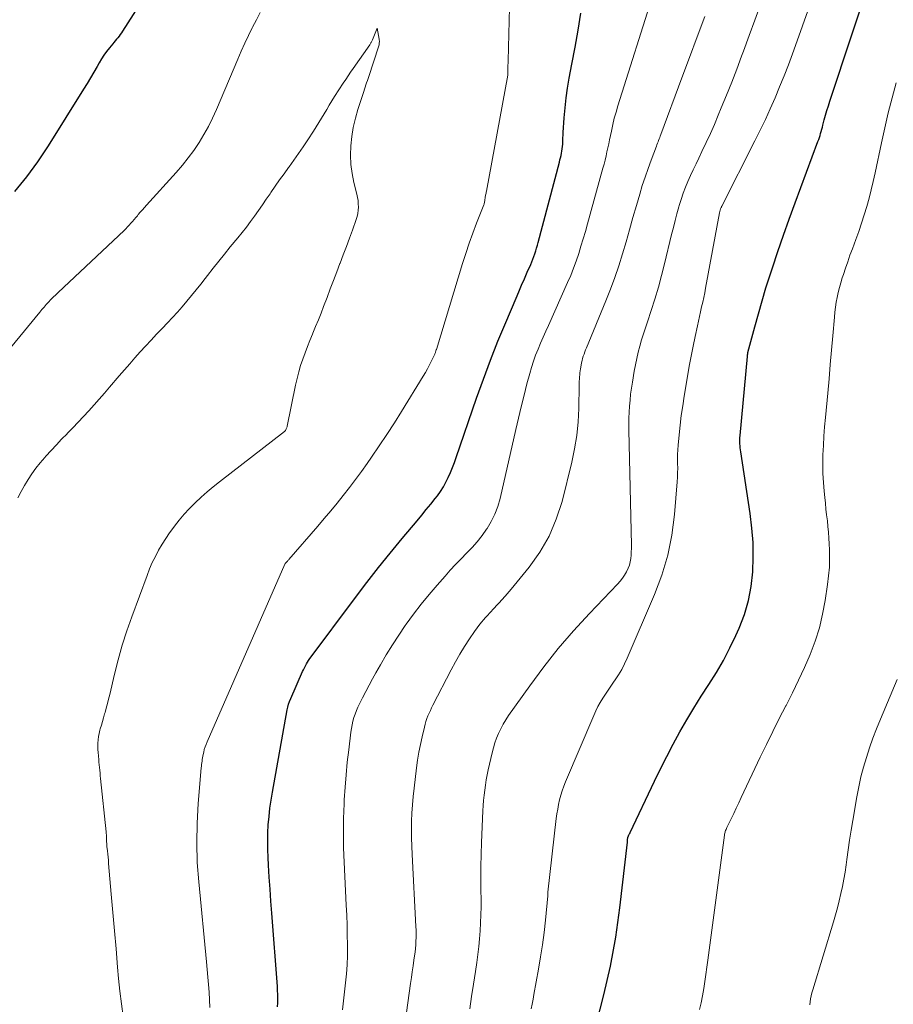
# Model space of a CAD drawing. Units: feet. Extents: x 1930000 to 1935032, y 515000 to 520000.
# Drawn here: x 1930895 to 1930974, y 517700 to 517790 of the extents above; entities that cross this region are included whole.
import ezdxf

# ---------------------------------------------------------------- set-up
doc = ezdxf.new("R2010")
doc.units = ezdxf.units.FT
doc.header["$LTSCALE"] = 100
doc.header["$MEASUREMENT"] = 0
doc.layers.add('CONTOUR INDEX', color=32, linetype='Continuous', lineweight=25)
doc.layers.add('CONTOUR INTERMEDIATE', color=40, linetype='Continuous', lineweight=15)

msp = doc.modelspace()

# ---------------------------------------------------------------- linework, layer by layer
at = {"layer": 'CONTOUR INDEX', "flags": 128}
for points, elevation in [([(1930908.087, 517795.58), (1930903.934, 517789.052), (1930903.834, 517788.9), (1930903.73, 517788.749), (1930903.621, 517788.603), (1930903.509, 517788.458), (1930903.394, 517788.316), (1930903.279, 517788.174), (1930903.162, 517788.033), (1930903.045, 517787.893), (1930902.744, 517787.535), (1930902.486, 517787.21), (1930902.24, 517786.876), (1930902.014, 517786.528), (1930901.801, 517786.171), (1930901.62, 517785.847), (1930901.322, 517785.323), (1930901.02, 517784.803), (1930900.71, 517784.287), (1930900.395, 517783.773), (1930897.165, 517778.594), (1930896.208, 517777.163), (1930895.193, 517775.778), (1930894.091, 517774.462)], 840), ([(1930947.108, 517698.676), (1930947.794, 517701.278), (1930948.392, 517703.899), (1930948.857, 517706.547), (1930949.233, 517709.212), (1930949.925, 517715.198), (1930949.927, 517715.218), (1930949.928, 517715.237), (1930949.93, 517715.256), (1930949.931, 517715.276), (1930949.936, 517715.353), (1930949.937, 517715.372), (1930949.938, 517715.392), (1930949.94, 517715.411), (1930949.942, 517715.43), (1930949.961, 517715.585), (1930949.97, 517715.626), (1930950.034, 517715.774), (1930950.067, 517715.848), (1930950.1, 517715.921), (1930950.133, 517715.995), (1930950.168, 517716.068), (1930952.389, 517720.747), (1930952.942, 517721.882), (1930953.511, 517723.009), (1930954.104, 517724.124), (1930954.712, 517725.231), (1930955.343, 517726.325), (1930955.989, 517727.41), (1930956.657, 517728.482), (1930957.34, 517729.544), (1930957.354, 517729.567), (1930958.029, 517730.648), (1930958.668, 517731.749), (1930959.255, 517732.879), (1930959.805, 517734.029), (1930960.104, 517734.693), (1930960.581, 517735.931), (1930960.964, 517737.192), (1930961.206, 517738.488), (1930961.354, 517739.806), (1930961.388, 517741.141), (1930961.367, 517742.472), (1930961.263, 517743.8), (1930961.104, 517745.125), (1930960.251, 517750.741), (1930960.225, 517750.924), (1930960.203, 517751.108), (1930960.185, 517751.293), (1930960.171, 517751.477), (1930960.163, 517751.662), (1930960.162, 517751.847), (1930960.169, 517752.031), (1930960.182, 517752.216), (1930960.859, 517759.418), (1930960.861, 517759.438), (1930960.863, 517759.458), (1930960.865, 517759.478), (1930960.867, 517759.498), (1930960.876, 517759.583), (1930960.877, 517759.6), (1930960.879, 517759.617), (1930960.881, 517759.633), (1930960.884, 517759.65), (1930960.894, 517759.716), (1930960.896, 517759.732), (1930960.899, 517759.749), (1930960.903, 517759.765), (1930960.907, 517759.781), (1930961.527, 517762.129), (1930961.851, 517763.316), (1930962.19, 517764.499), (1930962.549, 517765.675), (1930962.923, 517766.847), (1930963.135, 517767.492), (1930963.634, 517768.981), (1930964.144, 517770.466), (1930964.671, 517771.944), (1930965.21, 517773.419), (1930967.284, 517778.998), (1930967.35, 517779.181), (1930967.413, 517779.366), (1930967.471, 517779.552), (1930967.527, 517779.739), (1930967.58, 517779.926), (1930967.632, 517780.115), (1930967.682, 517780.303), (1930967.732, 517780.492), (1930967.858, 517780.976), (1930967.975, 517781.406), (1930968.097, 517781.834), (1930968.227, 517782.259), (1930968.363, 517782.683), (1930972.406, 517794.869)], 860), ([(1930918.06, 517700.196), (1930918.075, 517700.569), (1930918.081, 517700.942), (1930918.078, 517701.315), (1930918.064, 517701.688), (1930918.042, 517702.06), (1930917.539, 517708.728), (1930917.459, 517709.821), (1930917.383, 517710.913), (1930917.312, 517712.005), (1930917.244, 517713.098), (1930917.203, 517713.784), (1930917.173, 517714.534), (1930917.162, 517715.284), (1930917.181, 517716.034), (1930917.218, 517716.784), (1930917.283, 517717.532), (1930917.364, 517718.278), (1930917.469, 517719.021), (1930917.591, 517719.762), (1930918.943, 517727.237), (1930919.001, 517727.502), (1930919.071, 517727.764), (1930919.16, 517728.019), (1930919.261, 517728.271), (1930920.347, 517730.722), (1930920.43, 517730.902), (1930920.516, 517731.08), (1930920.607, 517731.255), (1930920.701, 517731.429), (1930920.881, 517731.751), (1930920.94, 517731.842), (1930925.163, 517737.484), (1930926.199, 517738.845), (1930927.25, 517740.194), (1930928.324, 517741.526), (1930929.412, 517742.846), (1930930.774, 517744.472), (1930931.19, 517744.972), (1930931.602, 517745.475), (1930932.009, 517745.982), (1930932.414, 517746.492), (1930932.616, 517746.749), (1930932.901, 517747.141), (1930933.166, 517747.546), (1930933.401, 517747.969), (1930933.615, 517748.404), (1930933.807, 517748.851), (1930933.991, 517749.301), (1930934.164, 517749.756), (1930934.328, 517750.214), (1930936.19, 517755.624), (1930936.81, 517757.363), (1930937.454, 517759.093), (1930938.135, 517760.809), (1930938.84, 517762.515), (1930939.78, 517764.724), (1930940.035, 517765.319), (1930940.291, 517765.912), (1930940.55, 517766.505), (1930940.811, 517767.096), (1930941.12, 517767.792), (1930941.224, 517768.036), (1930941.324, 517768.283), (1930941.415, 517768.533), (1930941.501, 517768.785), (1930941.582, 517769.038), (1930941.659, 517769.293), (1930941.732, 517769.549), (1930941.802, 517769.806), (1930943.731, 517777.116), (1930943.783, 517777.319), (1930943.834, 517777.522), (1930943.881, 517777.725), (1930943.927, 517777.929), (1930943.966, 517778.134), (1930943.998, 517778.34), (1930944.018, 517778.547), (1930944.03, 517778.756), (1930944.033, 517778.83), (1930944.042, 517779.076), (1930944.053, 517779.322), (1930944.067, 517779.567), (1930944.082, 517779.813), (1930944.173, 517781.149), (1930944.25, 517782.061), (1930944.35, 517782.969), (1930944.481, 517783.874), (1930944.633, 517784.776), (1930944.873, 517786.056), (1930945.155, 517787.598), (1930945.428, 517789.14), (1930945.689, 517790.685)], 840)]:
    msp.add_lwpolyline(points, dxfattribs=dict(at, elevation=elevation))
at = {"layer": 'CONTOUR INTERMEDIATE', "flags": 128}
for points, elevation in [([(1930911.901, 517700.134), (1930911.872, 517700.829), (1930911.828, 517701.523), (1930911.77, 517702.217), (1930911.711, 517702.911), (1930911.648, 517703.604), (1930911.582, 517704.298), (1930910.878, 517711.576), (1930910.754, 517713.357), (1930910.696, 517715.139), (1930910.735, 517716.921), (1930910.839, 517718.704), (1930911.118, 517721.961), (1930911.132, 517722.115), (1930911.148, 517722.269), (1930911.166, 517722.423), (1930911.185, 517722.576), (1930911.207, 517722.73), (1930911.232, 517722.882), (1930911.26, 517723.034), (1930911.291, 517723.186), (1930911.332, 517723.377), (1930911.392, 517723.622), (1930911.461, 517723.863), (1930911.546, 517724.1), (1930911.64, 517724.333), (1930918.716, 517740.504), (1930918.749, 517740.558), (1930918.786, 517740.613), (1930918.84, 517740.661), (1930918.925, 517740.748), (1930918.968, 517740.792), (1930919.01, 517740.836), (1930919.051, 517740.882), (1930919.091, 517740.928), (1930921.729, 517743.981), (1930922.319, 517744.672), (1930922.903, 517745.368), (1930923.478, 517746.071), (1930924.048, 517746.778), (1930924.607, 517747.494), (1930925.157, 517748.217), (1930925.694, 517748.949), (1930926.222, 517749.688), (1930926.615, 517750.248), (1930927.324, 517751.279), (1930928.02, 517752.317), (1930928.698, 517753.367), (1930929.364, 517754.426), (1930931.337, 517757.625), (1930931.539, 517757.965), (1930931.732, 517758.309), (1930931.914, 517758.66), (1930932.087, 517759.015), (1930932.372, 517759.624), (1930932.396, 517759.678), (1930932.418, 517759.733), (1930932.438, 517759.789), (1930932.456, 517759.846), (1930932.474, 517759.903), (1930932.491, 517759.96), (1930932.508, 517760.017), (1930932.526, 517760.073), (1930934.919, 517767.891), (1930935.214, 517768.816), (1930935.522, 517769.737), (1930935.851, 517770.65), (1930936.194, 517771.559), (1930936.845, 517773.229), (1930936.87, 517773.299), (1930936.892, 517773.371), (1930936.909, 517773.443), (1930936.923, 517773.516), (1930936.934, 517773.59), (1930936.943, 517773.664), (1930936.951, 517773.739), (1930936.958, 517773.813), (1930936.966, 517773.895), (1930936.977, 517773.972), (1930936.991, 517774.047), (1930937.009, 517774.122), (1930937.033, 517774.219), (1930937.052, 517774.302), (1930937.069, 517774.385), (1930937.086, 517774.468), (1930939.027, 517785.048), (1930939.038, 517785.129), (1930939.043, 517785.535), (1930939.046, 517785.739), (1930939.05, 517785.942), (1930939.054, 517786.146), (1930939.058, 517786.349), (1930939.206, 517792.449)], 836), ([(1930923.976, 517699.92), (1930924.076, 517700.742), (1930924.171, 517701.563), (1930924.262, 517702.386), (1930924.337, 517703.209), (1930924.393, 517704.033), (1930924.421, 517704.859), (1930924.429, 517705.685), (1930924.428, 517705.839), (1930924.416, 517706.743), (1930924.396, 517707.646), (1930924.364, 517708.55), (1930924.324, 517709.453), (1930924.127, 517713.358), (1930924.08, 517714.688), (1930924.059, 517716.018), (1930924.078, 517717.348), (1930924.124, 517718.678), (1930924.142, 517719.049), (1930924.211, 517720.192), (1930924.298, 517721.335), (1930924.41, 517722.475), (1930924.539, 517723.613), (1930924.739, 517725.215), (1930924.79, 517725.55), (1930924.851, 517725.883), (1930924.929, 517726.211), (1930925.018, 517726.538), (1930925.124, 517726.86), (1930925.24, 517727.177), (1930925.374, 517727.487), (1930925.518, 517727.793), (1930925.796, 517728.345), (1930926.093, 517728.921), (1930926.394, 517729.494), (1930926.705, 517730.063), (1930927.02, 517730.629), (1930927.426, 517731.343), (1930927.962, 517732.255), (1930928.516, 517733.156), (1930929.096, 517734.039), (1930929.694, 517734.912), (1930929.786, 517735.042), (1930930.457, 517735.96), (1930931.147, 517736.864), (1930931.864, 517737.746), (1930932.6, 517738.613), (1930933.318, 517739.433), (1930933.795, 517739.965), (1930934.28, 517740.49), (1930934.777, 517741.004), (1930935.281, 517741.51), (1930935.775, 517742.025), (1930936.247, 517742.558), (1930936.686, 517743.119), (1930937.103, 517743.697), (1930937.147, 517743.763), (1930937.531, 517744.405), (1930937.864, 517745.069), (1930938.12, 517745.766), (1930938.327, 517746.485), (1930939.754, 517752.765), (1930939.997, 517753.81), (1930940.247, 517754.852), (1930940.509, 517755.892), (1930940.778, 517756.93), (1930941.024, 517757.861), (1930941.187, 517758.428), (1930941.366, 517758.99), (1930941.569, 517759.543), (1930941.787, 517760.091), (1930942.019, 517760.634), (1930942.253, 517761.176), (1930942.491, 517761.717), (1930942.731, 517762.256), (1930944.483, 517766.154), (1930944.761, 517766.802), (1930945.024, 517767.457), (1930945.264, 517768.12), (1930945.488, 517768.789), (1930945.698, 517769.464), (1930945.902, 517770.14), (1930946.099, 517770.819), (1930946.291, 517771.498), (1930947.698, 517776.583), (1930947.796, 517776.949), (1930947.89, 517777.316), (1930947.979, 517777.685), (1930948.063, 517778.054), (1930948.143, 517778.425), (1930948.223, 517778.795), (1930948.301, 517779.166), (1930948.378, 517779.537), (1930948.465, 517779.959), (1930948.594, 517780.538), (1930948.734, 517781.115), (1930948.892, 517781.687), (1930949.061, 517782.256), (1930952.29, 517792.546)], 844), ([(1930935.567, 517700.003), (1930935.732, 517701.139), (1930935.903, 517702.275), (1930936.076, 517703.41), (1930936.205, 517704.243), (1930936.306, 517704.962), (1930936.395, 517705.682), (1930936.464, 517706.405), (1930936.521, 517707.129), (1930936.559, 517707.854), (1930936.586, 517708.579), (1930936.597, 517709.305), (1930936.596, 517710.031), (1930936.587, 517710.776), (1930936.583, 517711.874), (1930936.59, 517712.973), (1930936.615, 517714.071), (1930936.651, 517715.169), (1930936.769, 517718.046), (1930936.794, 517718.519), (1930936.828, 517718.99), (1930936.873, 517719.461), (1930936.926, 517719.931), (1930936.993, 517720.399), (1930937.068, 517720.866), (1930937.158, 517721.33), (1930937.257, 517721.793), (1930937.609, 517723.325), (1930937.726, 517723.778), (1930937.859, 517724.226), (1930938.016, 517724.666), (1930938.188, 517725.101), (1930938.386, 517725.525), (1930938.601, 517725.939), (1930938.843, 517726.338), (1930939.102, 517726.727), (1930941.037, 517729.442), (1930942.312, 517731.152), (1930943.634, 517732.823), (1930945.026, 517734.437), (1930946.465, 517736.012), (1930949.028, 517738.7), (1930949.255, 517738.958), (1930949.468, 517739.227), (1930949.659, 517739.512), (1930949.835, 517739.808), (1930949.874, 517739.88), (1930950.002, 517740.153), (1930950.109, 517740.432), (1930950.182, 517740.722), (1930950.234, 517741.019), (1930950.262, 517741.322), (1930950.282, 517741.625), (1930950.29, 517741.928), (1930950.29, 517742.232), (1930950.069, 517752.718), (1930950.065, 517753.265), (1930950.07, 517753.813), (1930950.091, 517754.36), (1930950.121, 517754.906), (1930950.167, 517755.452), (1930950.223, 517755.996), (1930950.296, 517756.539), (1930950.379, 517757.08), (1930950.551, 517758.1), (1930950.657, 517758.672), (1930950.775, 517759.241), (1930950.912, 517759.807), (1930951.06, 517760.369), (1930951.222, 517760.929), (1930951.39, 517761.486), (1930951.565, 517762.041), (1930951.747, 517762.595), (1930952.084, 517763.599), (1930952.424, 517764.658), (1930952.745, 517765.722), (1930953.038, 517766.793), (1930953.313, 517767.871), (1930953.955, 517770.534), (1930954.111, 517771.165), (1930954.271, 517771.795), (1930954.439, 517772.423), (1930954.612, 517773.049), (1930954.647, 517773.172), (1930954.818, 517773.732), (1930955.005, 517774.286), (1930955.216, 517774.831), (1930955.443, 517775.371), (1930955.684, 517775.905), (1930955.929, 517776.437), (1930956.179, 517776.967), (1930956.432, 517777.496), (1930956.714, 517778.077), (1930957.103, 517778.898), (1930957.483, 517779.723), (1930957.847, 517780.556), (1930958.203, 517781.392), (1930958.477, 517782.055), (1930958.956, 517783.228), (1930959.424, 517784.406), (1930959.879, 517785.589), (1930960.324, 517786.776), (1930960.49, 517787.227), (1930961.009, 517788.642), (1930961.525, 517790.059), (1930962.035, 517791.478)], 852), ([(1930916.488, 517790.751), (1930916.139, 517790.078), (1930915.79, 517789.405), (1930915.764, 517789.355), (1930915.411, 517788.653), (1930915.069, 517787.946), (1930914.744, 517787.23), (1930914.43, 517786.51), (1930912.491, 517781.919), (1930912.139, 517781.141), (1930911.762, 517780.377), (1930911.347, 517779.633), (1930910.907, 517778.902), (1930910.43, 517778.194), (1930909.93, 517777.504), (1930909.396, 517776.84), (1930908.838, 517776.193), (1930906.129, 517773.208), (1930905.937, 517772.994), (1930905.747, 517772.778), (1930905.56, 517772.56), (1930905.375, 517772.34), (1930905.297, 517772.247), (1930905.151, 517772.073), (1930905.005, 517771.899), (1930904.857, 517771.727), (1930904.709, 517771.555), (1930904.558, 517771.386), (1930904.403, 517771.22), (1930904.244, 517771.059), (1930904.081, 517770.901), (1930898.077, 517765.256), (1930897.854, 517765.043), (1930897.635, 517764.827), (1930897.42, 517764.607), (1930897.208, 517764.384), (1930897.001, 517764.157), (1930896.795, 517763.928), (1930896.595, 517763.695), (1930896.397, 517763.459), (1930890.916, 517756.824)], 836), ([(1930929.558, 517697.917), (1930930.172, 517702.324), (1930930.247, 517702.855), (1930930.323, 517703.386), (1930930.4, 517703.917), (1930930.478, 517704.448), (1930930.537, 517704.842), (1930930.581, 517705.176), (1930930.619, 517705.51), (1930930.647, 517705.846), (1930930.669, 517706.182), (1930930.68, 517706.519), (1930930.684, 517706.855), (1930930.678, 517707.192), (1930930.665, 517707.529), (1930930.314, 517714.071), (1930930.282, 517714.826), (1930930.262, 517715.581), (1930930.26, 517716.336), (1930930.269, 517717.092), (1930930.298, 517717.846), (1930930.343, 517718.6), (1930930.409, 517719.352), (1930930.491, 517720.103), (1930930.72, 517721.962), (1930930.82, 517722.675), (1930930.935, 517723.386), (1930931.073, 517724.092), (1930931.227, 517724.796), (1930931.435, 517725.678), (1930931.502, 517725.936), (1930931.578, 517726.192), (1930931.667, 517726.444), (1930931.763, 517726.693), (1930931.869, 517726.938), (1930931.979, 517727.182), (1930932.095, 517727.422), (1930932.215, 517727.661), (1930933.886, 517730.889), (1930934.273, 517731.611), (1930934.675, 517732.324), (1930935.097, 517733.026), (1930935.533, 517733.719), (1930935.999, 517734.391), (1930936.488, 517735.044), (1930937.015, 517735.667), (1930937.566, 517736.272), (1930937.618, 517736.325), (1930938.205, 517736.949), (1930938.781, 517737.582), (1930939.341, 517738.231), (1930939.889, 517738.888), (1930940.975, 517740.225), (1930941.955, 517741.61), (1930942.803, 517743.062), (1930943.452, 517744.612), (1930943.969, 517746.228), (1930944.857, 517749.808), (1930945.114, 517751.018), (1930945.316, 517752.235), (1930945.434, 517753.463), (1930945.497, 517754.699), (1930945.532, 517756.803), (1930945.537, 517756.992), (1930945.544, 517757.18), (1930945.553, 517757.369), (1930945.565, 517757.557), (1930945.58, 517757.745), (1930945.6, 517757.933), (1930945.624, 517758.119), (1930945.653, 517758.306), (1930945.709, 517758.644), (1930945.748, 517758.847), (1930945.794, 517759.049), (1930945.848, 517759.248), (1930945.909, 517759.446), (1930945.977, 517759.641), (1930946.047, 517759.836), (1930946.122, 517760.029), (1930946.199, 517760.221), (1930947.974, 517764.487), (1930948.393, 517765.546), (1930948.789, 517766.614), (1930949.148, 517767.694), (1930949.483, 517768.783), (1930949.799, 517769.878), (1930950.116, 517770.973), (1930950.431, 517772.069), (1930950.747, 517773.164), (1930951.047, 517774.205), (1930951.283, 517774.989), (1930951.533, 517775.767), (1930951.802, 517776.54), (1930952.084, 517777.308), (1930952.567, 517778.57), (1930952.619, 517778.703), (1930952.67, 517778.836), (1930952.721, 517778.97), (1930952.772, 517779.103), (1930952.823, 517779.236), (1930952.874, 517779.37), (1930952.924, 517779.503), (1930952.974, 517779.637), (1930954.889, 517784.796), (1930955.582, 517786.66), (1930956.275, 517788.523), (1930956.971, 517790.385)], 848), ([(1930941.172, 517700.03), (1930941.253, 517700.456), (1930941.332, 517700.883), (1930941.41, 517701.31), (1930941.833, 517703.628), (1930942.021, 517704.741), (1930942.191, 517705.856), (1930942.332, 517706.975), (1930942.455, 517708.097), (1930942.67, 517710.317), (1930942.675, 517710.426), (1930942.682, 517710.562), (1930942.683, 517710.581), (1930942.684, 517710.599), (1930942.686, 517710.617), (1930942.688, 517710.635), (1930943.45, 517717.352), (1930943.507, 517717.779), (1930943.575, 517718.205), (1930943.659, 517718.627), (1930943.754, 517719.048), (1930943.867, 517719.463), (1930943.993, 517719.875), (1930944.139, 517720.28), (1930944.297, 517720.681), (1930946.861, 517726.743), (1930947.044, 517727.144), (1930947.24, 517727.538), (1930947.457, 517727.921), (1930947.688, 517728.297), (1930947.931, 517728.666), (1930948.176, 517729.034), (1930948.424, 517729.399), (1930948.674, 517729.764), (1930948.818, 517729.971), (1930949.126, 517730.446), (1930949.415, 517730.932), (1930949.673, 517731.435), (1930949.913, 517731.948), (1930952.4, 517737.741), (1930953.061, 517739.514), (1930953.604, 517741.316), (1930953.968, 517743.163), (1930954.215, 517745.04), (1930954.458, 517748.002), (1930954.485, 517748.42), (1930954.502, 517748.838), (1930954.504, 517749.256), (1930954.496, 517749.675), (1930954.488, 517750.093), (1930954.492, 517750.511), (1930954.513, 517750.929), (1930954.544, 517751.346), (1930954.635, 517752.288), (1930954.729, 517753.175), (1930954.836, 517754.06), (1930954.962, 517754.943), (1930955.101, 517755.824), (1930955.402, 517757.614), (1930955.563, 517758.528), (1930955.731, 517759.44), (1930955.911, 517760.35), (1930956.1, 517761.259), (1930956.304, 517762.212), (1930956.398, 517762.643), (1930956.493, 517763.073), (1930956.59, 517763.502), (1930956.688, 517763.931), (1930956.785, 517764.361), (1930956.877, 517764.791), (1930956.964, 517765.223), (1930957.048, 517765.655), (1930958.317, 517772.495), (1930958.328, 517772.552), (1930958.34, 517772.61), (1930958.353, 517772.667), (1930958.367, 517772.723), (1930958.384, 517772.785), (1930958.4, 517772.835), (1930958.42, 517772.884), (1930958.441, 517772.933), (1930958.463, 517772.981), (1930958.486, 517773.028), (1930958.51, 517773.076), (1930958.533, 517773.123), (1930961.544, 517779.057), (1930962.024, 517780.026), (1930962.492, 517781.001), (1930962.94, 517781.986), (1930963.376, 517782.976), (1930963.794, 517783.974), (1930964.2, 517784.976), (1930964.588, 517785.986), (1930964.966, 517787), (1930965.385, 517788.158), (1930965.88, 517789.53), (1930966.372, 517790.903)], 856), ([(1930904.004, 517699.32), (1930903.838, 517700.468), (1930903.702, 517701.62), (1930903.587, 517702.775), (1930903.498, 517703.797), (1930903.354, 517705.466), (1930903.21, 517707.134), (1930903.065, 517708.801), (1930902.92, 517710.469), (1930902.676, 517713.261), (1930902.651, 517713.545), (1930902.624, 517713.828), (1930902.596, 517714.111), (1930902.566, 517714.394), (1930902.522, 517714.803), (1930902.514, 517714.881), (1930902.508, 517714.959), (1930902.502, 517715.038), (1930902.498, 517715.117), (1930902.495, 517715.195), (1930902.492, 517715.274), (1930902.489, 517715.353), (1930902.486, 517715.432), (1930902.482, 517715.563), (1930902.475, 517715.707), (1930902.467, 517715.851), (1930902.456, 517715.995), (1930902.442, 517716.139), (1930901.941, 517720.983), (1930901.916, 517721.234), (1930901.89, 517721.486), (1930901.866, 517721.737), (1930901.842, 517721.989), (1930901.818, 517722.24), (1930901.794, 517722.492), (1930901.771, 517722.744), (1930901.747, 517722.995), (1930901.74, 517723.067), (1930901.719, 517723.355), (1930901.704, 517723.643), (1930901.699, 517723.932), (1930901.702, 517724.221), (1930901.722, 517724.525), (1930901.756, 517724.815), (1930901.812, 517725.102), (1930901.883, 517725.386), (1930901.918, 517725.505), (1930902.018, 517725.847), (1930902.117, 517726.189), (1930902.216, 517726.532), (1930902.314, 517726.874), (1930902.351, 517727.001), (1930902.465, 517727.408), (1930902.574, 517727.817), (1930902.678, 517728.226), (1930902.777, 517728.637), (1930903.209, 517730.481), (1930903.545, 517731.807), (1930903.914, 517733.123), (1930904.332, 517734.425), (1930904.782, 517735.717), (1930906.174, 517739.488), (1930906.407, 517740.075), (1930906.656, 517740.653), (1930906.932, 517741.22), (1930907.226, 517741.778), (1930907.544, 517742.323), (1930907.878, 517742.858), (1930908.234, 517743.379), (1930908.605, 517743.889), (1930908.679, 517743.986), (1930909.11, 517744.528), (1930909.556, 517745.055), (1930910.026, 517745.562), (1930910.512, 517746.056), (1930910.565, 517746.108), (1930911.097, 517746.607), (1930911.639, 517747.095), (1930912.198, 517747.564), (1930912.767, 517748.021), (1930918.681, 517752.608), (1930918.779, 517752.694), (1930918.86, 517752.828), (1930918.887, 517752.885), (1930918.91, 517752.944), (1930918.928, 517753.004), (1930918.943, 517753.065), (1930919.701, 517756.827), (1930919.835, 517757.424), (1930919.986, 517758.015), (1930920.162, 517758.6), (1930920.354, 517759.18), (1930920.565, 517759.754), (1930920.783, 517760.326), (1930921.01, 517760.894), (1930921.245, 517761.459), (1930921.279, 517761.538), (1930921.532, 517762.142), (1930921.78, 517762.748), (1930922.02, 517763.357), (1930922.256, 517763.968), (1930922.574, 517764.809), (1930922.867, 517765.58), (1930923.16, 517766.351), (1930923.454, 517767.121), (1930923.748, 517767.892), (1930923.765, 517767.936), (1930924.05, 517768.685), (1930924.331, 517769.435), (1930924.607, 517770.187), (1930924.88, 517770.94), (1930925.222, 517771.895), (1930925.307, 517772.174), (1930925.372, 517772.457), (1930925.409, 517772.745), (1930925.426, 517773.036), (1930925.417, 517773.328), (1930925.394, 517773.619), (1930925.348, 517773.907), (1930925.287, 517774.193), (1930925.015, 517775.266), (1930924.848, 517776.091), (1930924.735, 517776.92), (1930924.702, 517777.756), (1930924.724, 517778.598), (1930924.818, 517779.453), (1930924.953, 517780.289), (1930925.148, 517781.113), (1930925.385, 517781.929), (1930925.859, 517783.366), (1930925.923, 517783.562), (1930925.987, 517783.758), (1930926.051, 517783.955), (1930926.114, 517784.151), (1930926.177, 517784.347), (1930926.241, 517784.544), (1930926.304, 517784.74), (1930926.369, 517784.936), (1930927.255, 517787.626), (1930927.28, 517787.713), (1930927.302, 517787.8), (1930927.318, 517787.888), (1930927.331, 517787.977), (1930927.337, 517788.067), (1930927.337, 517788.156), (1930927.329, 517788.245), (1930927.315, 517788.333), (1930927.12, 517789.31), (1930926.704, 517788.264), (1930926.679, 517788.204), (1930926.653, 517788.145), (1930926.625, 517788.087), (1930926.596, 517788.03), (1930926.565, 517787.974), (1930926.533, 517787.918), (1930926.498, 517787.864), (1930926.462, 517787.811), (1930924.948, 517785.659), (1930924.717, 517785.326), (1930924.489, 517784.992), (1930924.266, 517784.655), (1930924.046, 517784.316), (1930923.261, 517783.092), (1930923.016, 517782.702), (1930922.774, 517782.311), (1930922.537, 517781.916), (1930922.304, 517781.518), (1930922.071, 517781.121), (1930921.833, 517780.727), (1930921.589, 517780.337), (1930921.34, 517779.95), (1930920.811, 517779.143), (1930920.399, 517778.526), (1930919.981, 517777.913), (1930919.553, 517777.308), (1930919.117, 517776.707), (1930919.057, 517776.625), (1930918.65, 517776.067), (1930918.249, 517775.505), (1930917.854, 517774.938), (1930917.464, 517774.368), (1930917.386, 517774.252), (1930917.037, 517773.739), (1930916.685, 517773.227), (1930916.329, 517772.718), (1930915.97, 517772.212), (1930915.604, 517771.71), (1930915.23, 517771.215), (1930914.846, 517770.727), (1930914.455, 517770.245), (1930913.751, 517769.398), (1930913.223, 517768.754), (1930912.7, 517768.106), (1930912.183, 517767.453), (1930911.672, 517766.796), (1930911.467, 517766.529), (1930911.059, 517766.005), (1930910.647, 517765.484), (1930910.229, 517764.967), (1930909.807, 517764.454), (1930909.377, 517763.948), (1930908.939, 517763.449), (1930908.49, 517762.96), (1930908.034, 517762.477), (1930907.54, 517761.968), (1930907.037, 517761.443), (1930906.538, 517760.914), (1930906.046, 517760.379), (1930905.557, 517759.841), (1930905.073, 517759.298), (1930904.592, 517758.752), (1930904.116, 517758.203), (1930903.642, 517757.651), (1930902.762, 517756.618), (1930902.296, 517756.078), (1930901.826, 517755.542), (1930901.349, 517755.012), (1930900.868, 517754.486), (1930900.382, 517753.965), (1930899.893, 517753.445), (1930899.401, 517752.929), (1930898.907, 517752.415), (1930898.887, 517752.395), (1930898.398, 517751.885), (1930897.913, 517751.372), (1930897.434, 517750.854), (1930896.958, 517750.332), (1930896.86, 517750.223), (1930896.449, 517749.743), (1930896.056, 517749.251), (1930895.689, 517748.738), (1930895.339, 517748.212), (1930895.012, 517747.671), (1930894.698, 517747.124), (1930894.402, 517746.566)], 832), ([(1930956.5, 517699.942), (1930956.641, 517700.576), (1930956.765, 517701.214), (1930956.878, 517701.855), (1930956.98, 517702.508), (1930957.078, 517703.155), (1930957.17, 517703.803), (1930957.258, 517704.451), (1930958.764, 517715.825), (1930958.778, 517715.916), (1930958.796, 517716.007), (1930958.819, 517716.096), (1930958.845, 517716.184), (1930958.875, 517716.271), (1930958.908, 517716.357), (1930958.944, 517716.442), (1930958.982, 517716.526), (1930959.371, 517717.325), (1930959.606, 517717.807), (1930959.839, 517718.291), (1930960.07, 517718.775), (1930960.3, 517719.259), (1930962.033, 517722.925), (1930962.598, 517724.103), (1930963.171, 517725.276), (1930963.759, 517726.443), (1930964.355, 517727.605), (1930964.371, 517727.636), (1930964.952, 517728.786), (1930965.514, 517729.944), (1930966.048, 517731.115), (1930966.565, 517732.295), (1930967.019, 517733.495), (1930967.411, 517734.712), (1930967.71, 517735.956), (1930967.945, 517737.217), (1930968.159, 517738.664), (1930968.253, 517739.452), (1930968.318, 517740.242), (1930968.339, 517741.034), (1930968.33, 517741.828), (1930968.309, 517742.356), (1930968.282, 517742.886), (1930968.246, 517743.416), (1930968.196, 517743.944), (1930968.138, 517744.472), (1930968.074, 517744.999), (1930968.012, 517745.526), (1930967.954, 517746.054), (1930967.898, 517746.582), (1930967.84, 517747.148), (1930967.774, 517747.96), (1930967.731, 517748.773), (1930967.722, 517749.587), (1930967.737, 517750.401), (1930967.739, 517750.468), (1930967.78, 517751.316), (1930967.829, 517752.163), (1930967.892, 517753.01), (1930967.964, 517753.856), (1930968.171, 517756.079), (1930968.29, 517757.383), (1930968.408, 517758.688), (1930968.521, 517759.992), (1930968.632, 517761.297), (1930968.775, 517762.992), (1930968.821, 517763.449), (1930968.876, 517763.904), (1930968.948, 517764.357), (1930969.029, 517764.809), (1930969.126, 517765.257), (1930969.234, 517765.702), (1930969.358, 517766.144), (1930969.493, 517766.582), (1930969.593, 517766.885), (1930969.789, 517767.471), (1930969.991, 517768.056), (1930970.2, 517768.638), (1930970.413, 517769.218), (1930970.731, 517770.064), (1930971, 517770.809), (1930971.257, 517771.558), (1930971.497, 517772.313), (1930971.725, 517773.071), (1930971.935, 517773.835), (1930972.134, 517774.602), (1930972.316, 517775.373), (1930972.486, 517776.146), (1930973.057, 517778.876), (1930973.36, 517780.249), (1930973.683, 517781.616), (1930974.038, 517782.976), (1930974.412, 517784.331)], 864), ([(1930966.535, 517700.365), (1930966.567, 517700.644), (1930966.61, 517700.921), (1930966.663, 517701.196), (1930966.729, 517701.468), (1930966.804, 517701.738), (1930968.7, 517707.939), (1930968.887, 517708.578), (1930969.064, 517709.219), (1930969.225, 517709.865), (1930969.376, 517710.514), (1930969.512, 517711.165), (1930969.636, 517711.819), (1930969.745, 517712.476), (1930969.844, 517713.134), (1930969.908, 517713.604), (1930970.035, 517714.498), (1930970.167, 517715.391), (1930970.308, 517716.283), (1930970.454, 517717.174), (1930970.819, 517719.328), (1930970.992, 517720.235), (1930971.19, 517721.136), (1930971.426, 517722.028), (1930971.688, 517722.914), (1930971.979, 517723.791), (1930972.286, 517724.662), (1930972.617, 517725.525), (1930972.963, 517726.382), (1930974.488, 517730.019)], 868)]:
    msp.add_lwpolyline(points, dxfattribs=dict(at, elevation=elevation))

doc.saveas('drawing.dxf')
